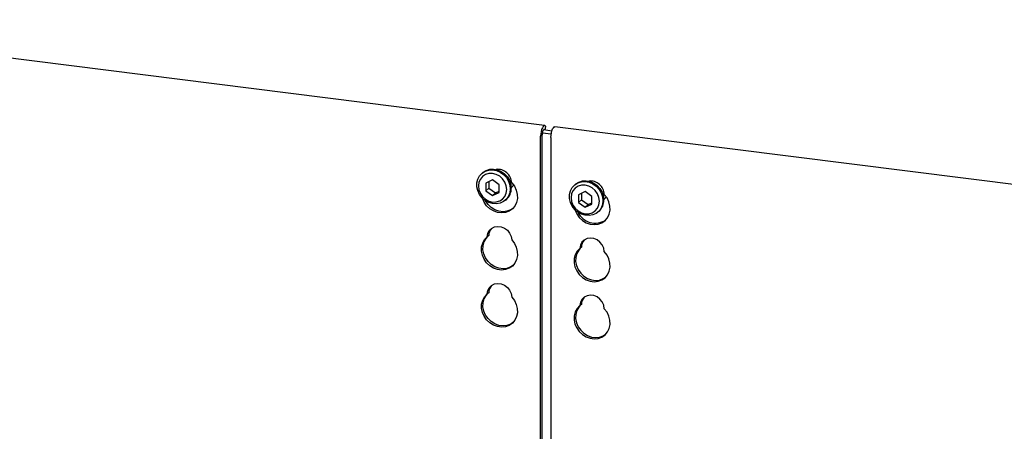
# Model space of a CAD drawing. Extents: x 5 to 415, y 5 to 292.
# Drawn here: x 331 to 360, y 129 to 141 of the extents above; entities that cross this region are included whole.
import ezdxf

# ---------------------------------------------------------------- set-up
doc = ezdxf.new("R2010")
doc.units = 0
doc.layers.add('SLD-0', color=179, linetype='CONTINUOUS')

msp = doc.modelspace()

# ---------------------------------------------------------------- linework, layer by layer
at = {"layer": 'SLD-0', "color": 179, "linetype": 'CONTINUOUS'}
for p, q in [((346.716, 138.15), (322.32, 141.223)), ((346.65, 138.085), (346.63, 138.033)), ((346.673, 138.124), (346.65, 138.085)), ((346.697, 138.146), (346.673, 138.124)), ((346.72, 138.149), (346.697, 138.146)), ((346.74, 138.133), (346.72, 138.149)), ((346.73, 138.024), (346.753, 138.117)), ((346.753, 138.117), (346.74, 138.133)), ((346.929, 137.995), (346.949, 138.048)), ((346.949, 138.048), (346.972, 138.086)), ((346.972, 138.086), (346.996, 138.108)), ((346.996, 138.108), (347.015, 138.112)), ((374.105, 134.699), (347.015, 138.112)), ((346.604, 137.903), (346.601, 137.837)), ((346.601, 126.926), (346.601, 137.837)), ((346.614, 137.97), (346.604, 137.903)), ((346.63, 138.033), (346.614, 137.97)), ((346.645, 137.908), (346.643, 137.874)), ((346.643, 126.875), (346.643, 137.874)), ((346.65, 137.941), (346.645, 137.908)), ((346.658, 137.972), (346.65, 137.941)), ((346.65, 137.94), (346.909, 137.908)), ((346.668, 137.999), (346.658, 137.972)), ((346.679, 138.018), (346.668, 137.999)), ((346.691, 138.029), (346.679, 138.018)), ((346.703, 138.03), (346.691, 138.029)), ((346.692, 138.029), (346.931, 137.999)), ((346.709, 138.027), (346.703, 138.03)), ((346.9, 137.799), (346.904, 137.866)), ((346.9, 137.799), (346.9, 126.599)), ((346.904, 137.866), (346.914, 137.933)), ((346.914, 137.933), (346.929, 137.995)), ((344.775, 136.591), (344.826, 136.686)), ((344.826, 136.686), (344.898, 136.764)), ((344.913, 136.671), (344.847, 136.593)), ((344.916, 136.781), (344.888, 136.756)), ((344.898, 136.764), (344.989, 136.821)), ((344.998, 136.726), (344.913, 136.671)), ((344.916, 136.781), (344.927, 136.789)), ((344.927, 136.789), (345.017, 136.846)), ((344.989, 136.821), (345.093, 136.853)), ((345.097, 136.755), (344.998, 136.726)), ((345.017, 136.846), (345.121, 136.878)), ((345.093, 136.853), (345.204, 136.859)), ((345.204, 136.756), (345.097, 136.755)), ((345.121, 136.878), (345.232, 136.884)), ((345.204, 136.859), (345.317, 136.838)), ((345.31, 136.728), (345.204, 136.756)), ((345.232, 136.884), (345.345, 136.863)), ((345.41, 136.674), (345.31, 136.728)), ((345.317, 136.838), (345.425, 136.792)), ((345.345, 136.863), (345.453, 136.817)), ((345.495, 136.597), (345.41, 136.674)), ((345.425, 136.792), (345.523, 136.722)), ((345.453, 136.817), (345.551, 136.747)), ((345.523, 136.722), (345.605, 136.634)), ((345.551, 136.747), (345.633, 136.659)), ((345.605, 136.634), (345.667, 136.531)), ((345.633, 136.659), (345.695, 136.556)), ((344.749, 136.483), (344.775, 136.591)), ((344.749, 136.37), (344.749, 136.483)), ((344.775, 136.256), (344.749, 136.37)), ((344.806, 136.498), (344.792, 136.393)), ((344.792, 136.393), (344.806, 136.283)), ((344.847, 136.593), (344.806, 136.498)), ((345.204, 136.567), (345.009, 136.478)), ((345.009, 136.478), (345.009, 136.252)), ((345.094, 136.327), (345.009, 136.252)), ((345.094, 136.517), (345.094, 136.327)), ((345.094, 136.327), (345.289, 136.189)), ((345.398, 136.429), (345.204, 136.567)), ((345.398, 136.203), (345.398, 136.429)), ((345.56, 136.503), (345.495, 136.597)), ((345.601, 136.398), (345.56, 136.503)), ((345.615, 136.289), (345.601, 136.398)), ((345.667, 136.531), (345.705, 136.419)), ((345.695, 136.556), (345.734, 136.444)), ((345.705, 136.419), (345.719, 136.304)), ((345.734, 136.444), (345.747, 136.329)), ((345.745, 136.338), (345.79, 136.388)), ((345.759, 136.483), (345.837, 136.382)), ((345.79, 136.388), (345.81, 136.422)), ((345.837, 136.382), (345.892, 136.269)), ((347.469, 136.252), (347.52, 136.347)), ((347.52, 136.347), (347.592, 136.425)), ((347.607, 136.331), (347.541, 136.254)), ((347.61, 136.441), (347.582, 136.416)), ((347.592, 136.425), (347.683, 136.481)), ((347.692, 136.387), (347.607, 136.331)), ((347.61, 136.441), (347.621, 136.45)), ((347.621, 136.45), (347.711, 136.506)), ((347.683, 136.481), (347.787, 136.514)), ((347.791, 136.415), (347.692, 136.387)), ((347.711, 136.506), (347.815, 136.538)), ((347.787, 136.514), (347.898, 136.519)), ((347.898, 136.416), (347.791, 136.415)), ((347.815, 136.538), (347.926, 136.544)), ((347.898, 136.519), (348.011, 136.498)), ((348.004, 136.389), (347.898, 136.416)), ((347.926, 136.544), (348.039, 136.523)), ((348.104, 136.335), (348.004, 136.389)), ((348.011, 136.498), (348.119, 136.452)), ((348.039, 136.523), (348.147, 136.477)), ((348.189, 136.258), (348.104, 136.335)), ((348.119, 136.452), (348.217, 136.383)), ((348.147, 136.477), (348.245, 136.408)), ((348.217, 136.383), (348.299, 136.294)), ((348.245, 136.408), (348.327, 136.319)), ((344.826, 136.147), (344.775, 136.256)), ((344.806, 136.283), (344.847, 136.178)), ((344.898, 136.051), (344.826, 136.147)), ((344.847, 136.178), (344.913, 136.084)), ((344.989, 135.972), (344.898, 136.051)), ((344.906, 136.039), (344.904, 136.045)), ((344.955, 135.923), (344.906, 136.039)), ((344.913, 136.084), (344.998, 136.007)), ((345.009, 136.252), (345.204, 136.114)), ((345.204, 136.114), (345.398, 136.203)), ((345.289, 136.189), (345.204, 136.114)), ((345.289, 136.189), (345.398, 136.239)), ((345.495, 136.011), (345.56, 136.088)), ((345.56, 136.088), (345.601, 136.183)), ((345.601, 136.183), (345.615, 136.289)), ((345.667, 136.091), (345.605, 136.004)), ((345.705, 136.193), (345.667, 136.091)), ((345.719, 136.304), (345.705, 136.193)), ((345.892, 136.269), (345.922, 136.149)), ((345.922, 136.149), (345.926, 136.028)), ((347.443, 136.144), (347.469, 136.252)), ((347.443, 136.03), (347.443, 136.144)), ((347.5, 136.159), (347.486, 136.053)), ((347.486, 136.053), (347.5, 135.944)), ((347.541, 136.254), (347.5, 136.159)), ((347.898, 136.228), (347.703, 136.139)), ((347.703, 136.139), (347.703, 135.913)), ((347.788, 136.178), (347.788, 135.987)), ((348.092, 136.09), (347.898, 136.228)), ((348.092, 135.864), (348.092, 136.09)), ((348.254, 136.164), (348.189, 136.258)), ((348.295, 136.059), (348.254, 136.164)), ((348.309, 135.949), (348.295, 136.059)), ((348.299, 136.294), (348.361, 136.192)), ((348.327, 136.319), (348.389, 136.216)), ((348.361, 136.192), (348.399, 136.08)), ((348.389, 136.216), (348.428, 136.105)), ((348.399, 136.08), (348.413, 135.965)), ((348.428, 136.105), (348.441, 135.99)), ((348.439, 135.998), (348.484, 136.049)), ((348.531, 136.043), (348.453, 136.144)), ((348.484, 136.049), (348.504, 136.083)), ((348.586, 135.929), (348.531, 136.043)), ((345.028, 135.819), (344.955, 135.923)), ((345.093, 135.914), (344.989, 135.972)), ((344.998, 135.961), (344.994, 135.968)), ((344.998, 136.007), (345.097, 135.953)), ((345.071, 135.856), (344.998, 135.961)), ((345.121, 135.731), (345.028, 135.819)), ((345.163, 135.769), (345.071, 135.856)), ((345.204, 135.88), (345.093, 135.914)), ((345.097, 135.953), (345.204, 135.926)), ((345.27, 135.702), (345.163, 135.769)), ((345.204, 135.926), (345.31, 135.927)), ((345.317, 135.872), (345.204, 135.88)), ((345.31, 135.927), (345.41, 135.956)), ((345.425, 135.891), (345.317, 135.872)), ((345.41, 135.956), (345.495, 136.011)), ((345.523, 135.936), (345.425, 135.891)), ((345.605, 136.004), (345.523, 135.936)), ((345.576, 135.976), (345.604, 136.001)), ((345.852, 135.81), (345.779, 135.724)), ((345.902, 135.913), (345.852, 135.81)), ((345.926, 136.028), (345.902, 135.913)), ((347.469, 135.916), (347.443, 136.03)), ((347.52, 135.808), (347.469, 135.916)), ((347.5, 135.944), (347.541, 135.839)), ((347.592, 135.712), (347.52, 135.808)), ((347.541, 135.839), (347.607, 135.745)), ((347.788, 135.987), (347.703, 135.913)), ((347.703, 135.913), (347.898, 135.775)), ((347.788, 135.987), (347.983, 135.85)), ((347.898, 135.775), (348.092, 135.864)), ((347.983, 135.85), (347.898, 135.775)), ((347.983, 135.85), (348.092, 135.9)), ((348.254, 135.749), (348.295, 135.844)), ((348.295, 135.844), (348.309, 135.949)), ((348.361, 135.751), (348.299, 135.664)), ((348.399, 135.854), (348.361, 135.751)), ((348.413, 135.965), (348.399, 135.854)), ((348.616, 135.809), (348.586, 135.929)), ((348.62, 135.689), (348.616, 135.809)), ((345.228, 135.665), (345.121, 135.731)), ((345.344, 135.623), (345.228, 135.665)), ((345.387, 135.66), (345.27, 135.702)), ((345.463, 135.608), (345.344, 135.623)), ((345.506, 135.645), (345.387, 135.66)), ((345.58, 135.62), (345.463, 135.608)), ((345.622, 135.658), (345.506, 135.645)), ((345.687, 135.66), (345.58, 135.62)), ((345.729, 135.697), (345.622, 135.658)), ((345.779, 135.724), (345.687, 135.66)), ((345.795, 135.739), (345.729, 135.697)), ((347.683, 135.632), (347.592, 135.712)), ((347.598, 135.706), (347.6, 135.699)), ((347.6, 135.699), (347.649, 135.584)), ((347.607, 135.745), (347.692, 135.668)), ((347.649, 135.584), (347.722, 135.479)), ((347.787, 135.574), (347.683, 135.632)), ((347.692, 135.668), (347.791, 135.614)), ((347.722, 135.479), (347.815, 135.392)), ((347.898, 135.54), (347.787, 135.574)), ((347.791, 135.614), (347.898, 135.586)), ((347.898, 135.586), (348.004, 135.587)), ((348.011, 135.533), (347.898, 135.54)), ((348.004, 135.587), (348.104, 135.616)), ((348.119, 135.552), (348.011, 135.533)), ((348.104, 135.616), (348.189, 135.671)), ((348.217, 135.596), (348.119, 135.552)), ((348.189, 135.671), (348.254, 135.749)), ((348.299, 135.664), (348.217, 135.596)), ((348.27, 135.636), (348.298, 135.661)), ((348.473, 135.385), (348.546, 135.471)), ((348.546, 135.471), (348.596, 135.574)), ((348.596, 135.574), (348.62, 135.689)), ((345.175, 135.161), (345.259, 135.203)), ((345.259, 135.203), (345.354, 135.219)), ((345.354, 135.219), (345.453, 135.206)), ((345.453, 135.206), (345.549, 135.167)), ((347.815, 135.392), (347.922, 135.325)), ((347.922, 135.325), (348.038, 135.283)), ((348.038, 135.283), (348.157, 135.268)), ((348.157, 135.268), (348.274, 135.281)), ((348.274, 135.281), (348.381, 135.32)), ((348.381, 135.32), (348.473, 135.385)), ((344.971, 134.832), (345.048, 134.913)), ((345.013, 134.869), (345.061, 134.925)), ((345.048, 134.913), (345.065, 135.01)), ((345.091, 134.951), (345.048, 134.913)), ((345.065, 135.01), (345.108, 135.094)), ((345.108, 135.094), (345.175, 135.161)), ((345.549, 135.167), (345.633, 135.103)), ((345.633, 135.103), (345.699, 135.02)), ((345.699, 135.02), (345.742, 134.924)), ((345.742, 134.924), (345.759, 134.824)), ((344.882, 134.5), (344.885, 134.62)), ((344.885, 134.62), (344.915, 134.733)), ((344.915, 134.733), (344.971, 134.832)), ((344.924, 134.538), (344.927, 134.657)), ((344.927, 134.657), (344.958, 134.77)), ((344.958, 134.77), (345.013, 134.869)), ((345.759, 134.824), (345.837, 134.723)), ((345.837, 134.723), (345.892, 134.609)), ((345.892, 134.609), (345.922, 134.489)), ((347.759, 134.67), (347.742, 134.574)), ((347.785, 134.611), (347.742, 134.574)), ((347.802, 134.755), (347.759, 134.67)), ((347.869, 134.821), (347.802, 134.755)), ((347.953, 134.864), (347.869, 134.821)), ((348.048, 134.879), (347.953, 134.864)), ((348.147, 134.867), (348.048, 134.879)), ((348.243, 134.827), (348.147, 134.867)), ((348.327, 134.763), (348.243, 134.827)), ((348.393, 134.681), (348.327, 134.763)), ((348.436, 134.585), (348.393, 134.681)), ((344.906, 134.379), (344.882, 134.5)), ((344.955, 134.264), (344.906, 134.379)), ((344.948, 134.417), (344.924, 134.538)), ((344.998, 134.301), (344.948, 134.417)), ((345.926, 134.369), (345.902, 134.254)), ((345.922, 134.489), (345.926, 134.369)), ((347.609, 134.393), (347.579, 134.281)), ((347.665, 134.493), (347.609, 134.393)), ((347.621, 134.318), (347.618, 134.198)), ((347.652, 134.431), (347.621, 134.318)), ((347.707, 134.53), (347.652, 134.431)), ((347.742, 134.574), (347.665, 134.493)), ((347.755, 134.585), (347.707, 134.53)), ((348.453, 134.484), (348.436, 134.585)), ((348.531, 134.383), (348.453, 134.484)), ((348.586, 134.27), (348.531, 134.383)), ((345.028, 134.16), (344.955, 134.264)), ((345.071, 134.197), (344.998, 134.301)), ((345.121, 134.072), (345.028, 134.16)), ((345.163, 134.109), (345.071, 134.197)), ((345.228, 134.005), (345.121, 134.072)), ((345.27, 134.043), (345.163, 134.109)), ((345.387, 134.001), (345.27, 134.043)), ((345.729, 134.038), (345.622, 133.998)), ((345.779, 134.065), (345.687, 134.001)), ((345.795, 134.08), (345.729, 134.038)), ((345.852, 134.151), (345.779, 134.065)), ((345.902, 134.254), (345.852, 134.151)), ((347.579, 134.281), (347.576, 134.161)), ((347.576, 134.161), (347.6, 134.04)), ((347.6, 134.04), (347.649, 133.924)), ((347.618, 134.198), (347.642, 134.077)), ((347.642, 134.077), (347.692, 133.962)), ((348.616, 134.15), (348.586, 134.27)), ((348.62, 134.029), (348.616, 134.15)), ((345.344, 133.964), (345.228, 134.005)), ((345.463, 133.949), (345.344, 133.964)), ((345.506, 133.986), (345.387, 134.001)), ((345.58, 133.961), (345.463, 133.949)), ((345.622, 133.998), (345.506, 133.986)), ((345.687, 134.001), (345.58, 133.961)), ((347.649, 133.924), (347.722, 133.82)), ((347.692, 133.962), (347.765, 133.858)), ((347.722, 133.82), (347.815, 133.732)), ((347.765, 133.858), (347.857, 133.77)), ((347.857, 133.77), (347.964, 133.703)), ((348.473, 133.726), (348.546, 133.811)), ((348.546, 133.811), (348.596, 133.915)), ((348.596, 133.915), (348.62, 134.029)), ((345.108, 133.435), (345.175, 133.501)), ((345.175, 133.501), (345.259, 133.544)), ((345.259, 133.544), (345.354, 133.559)), ((345.354, 133.559), (345.453, 133.547)), ((345.453, 133.547), (345.549, 133.507)), ((345.549, 133.507), (345.633, 133.443)), ((347.815, 133.732), (347.922, 133.666)), ((347.922, 133.666), (348.038, 133.624)), ((347.964, 133.703), (348.081, 133.662)), ((348.038, 133.624), (348.157, 133.609)), ((348.081, 133.662), (348.2, 133.647)), ((348.157, 133.609), (348.274, 133.622)), ((348.2, 133.647), (348.316, 133.659)), ((348.274, 133.622), (348.381, 133.661)), ((348.316, 133.659), (348.423, 133.699)), ((348.381, 133.661), (348.473, 133.726)), ((348.423, 133.699), (348.489, 133.741)), ((344.915, 133.073), (344.971, 133.173)), ((344.958, 133.111), (345.013, 133.21)), ((344.971, 133.173), (345.048, 133.254)), ((345.013, 133.21), (345.061, 133.265)), ((345.048, 133.254), (345.065, 133.35)), ((345.091, 133.291), (345.048, 133.254)), ((345.065, 133.35), (345.108, 133.435)), ((345.633, 133.443), (345.699, 133.361)), ((345.699, 133.361), (345.742, 133.265)), ((345.742, 133.265), (345.759, 133.164)), ((347.953, 133.204), (347.869, 133.162)), ((348.048, 133.22), (347.953, 133.204)), ((348.147, 133.207), (348.048, 133.22)), ((348.243, 133.168), (348.147, 133.207)), ((344.882, 132.841), (344.885, 132.961)), ((344.885, 132.961), (344.915, 133.073)), ((344.924, 132.878), (344.927, 132.998)), ((344.927, 132.998), (344.958, 133.111)), ((345.759, 133.164), (345.837, 133.064)), ((345.837, 133.064), (345.892, 132.95)), ((345.892, 132.95), (345.922, 132.83)), ((347.742, 132.915), (347.665, 132.833)), ((347.755, 132.926), (347.707, 132.871)), ((347.759, 133.011), (347.742, 132.915)), ((347.785, 132.952), (347.742, 132.915)), ((347.802, 133.096), (347.759, 133.011)), ((347.869, 133.162), (347.802, 133.096)), ((348.327, 133.104), (348.243, 133.168)), ((348.393, 133.021), (348.327, 133.104)), ((348.436, 132.926), (348.393, 133.021)), ((348.453, 132.825), (348.436, 132.926)), ((344.906, 132.72), (344.882, 132.841)), ((344.955, 132.604), (344.906, 132.72)), ((344.948, 132.757), (344.924, 132.878)), ((344.998, 132.642), (344.948, 132.757)), ((345.028, 132.5), (344.955, 132.604)), ((345.071, 132.538), (344.998, 132.642)), ((345.926, 132.709), (345.902, 132.595)), ((345.922, 132.83), (345.926, 132.709)), ((347.579, 132.621), (347.576, 132.501)), ((347.609, 132.734), (347.579, 132.621)), ((347.665, 132.833), (347.609, 132.734)), ((347.621, 132.659), (347.618, 132.539)), ((347.652, 132.771), (347.621, 132.659)), ((347.707, 132.871), (347.652, 132.771)), ((348.531, 132.724), (348.453, 132.825)), ((348.586, 132.611), (348.531, 132.724)), ((348.616, 132.491), (348.586, 132.611)), ((345.121, 132.413), (345.028, 132.5)), ((345.163, 132.45), (345.071, 132.538)), ((345.228, 132.346), (345.121, 132.413)), ((345.27, 132.383), (345.163, 132.45)), ((345.344, 132.304), (345.228, 132.346)), ((345.387, 132.342), (345.27, 132.383)), ((345.506, 132.327), (345.387, 132.342)), ((345.622, 132.339), (345.506, 132.327)), ((345.687, 132.341), (345.58, 132.302)), ((345.729, 132.379), (345.622, 132.339)), ((345.779, 132.406), (345.687, 132.341)), ((345.795, 132.421), (345.729, 132.379)), ((345.852, 132.492), (345.779, 132.406)), ((345.902, 132.595), (345.852, 132.492)), ((347.576, 132.501), (347.6, 132.381)), ((347.6, 132.381), (347.649, 132.265)), ((347.618, 132.539), (347.642, 132.418)), ((347.642, 132.418), (347.692, 132.303)), ((348.596, 132.255), (348.62, 132.37)), ((348.62, 132.37), (348.616, 132.491)), ((345.463, 132.289), (345.344, 132.304)), ((345.58, 132.302), (345.463, 132.289)), ((347.649, 132.265), (347.722, 132.161)), ((347.692, 132.303), (347.765, 132.198)), ((347.722, 132.161), (347.815, 132.073)), ((347.765, 132.198), (347.857, 132.111)), ((347.815, 132.073), (347.922, 132.007)), ((347.857, 132.111), (347.964, 132.044)), ((347.964, 132.044), (348.081, 132.002)), ((348.316, 132), (348.423, 132.039)), ((348.381, 132.002), (348.473, 132.066)), ((348.423, 132.039), (348.489, 132.081)), ((348.473, 132.066), (348.546, 132.152)), ((348.546, 132.152), (348.596, 132.255)), ((347.922, 132.007), (348.038, 131.965)), ((348.038, 131.965), (348.157, 131.95)), ((348.081, 132.002), (348.2, 131.987)), ((348.157, 131.95), (348.274, 131.962)), ((348.2, 131.987), (348.316, 132)), ((348.274, 131.962), (348.381, 132.002))]:
    msp.add_line(p, q, dxfattribs=at)
for centre, radius, start, end in [((345.352, 136.469), 0.407, 1.9384, 96.8257), ((345.316, 136.321), 0.431, 312.0124, 1.1233), ((348.049, 136.133), 0.404, 1.4714, 97.2928), ((348.01, 135.981), 0.431, 312.0124, 1.1233), ((348.188, 135.864), 0.553, 205.1457, 302.9265), ((345.407, 134.946), 0.316, 137.3355, 179.1729), ((348.101, 134.607), 0.316, 137.3355, 179.1729), ((345.407, 133.287), 0.316, 137.3355, 179.1729), ((348.101, 132.947), 0.316, 137.3355, 179.1729)]:
    msp.add_arc(centre, radius, start, end, dxfattribs=at)

doc.saveas('drawing.dxf')
